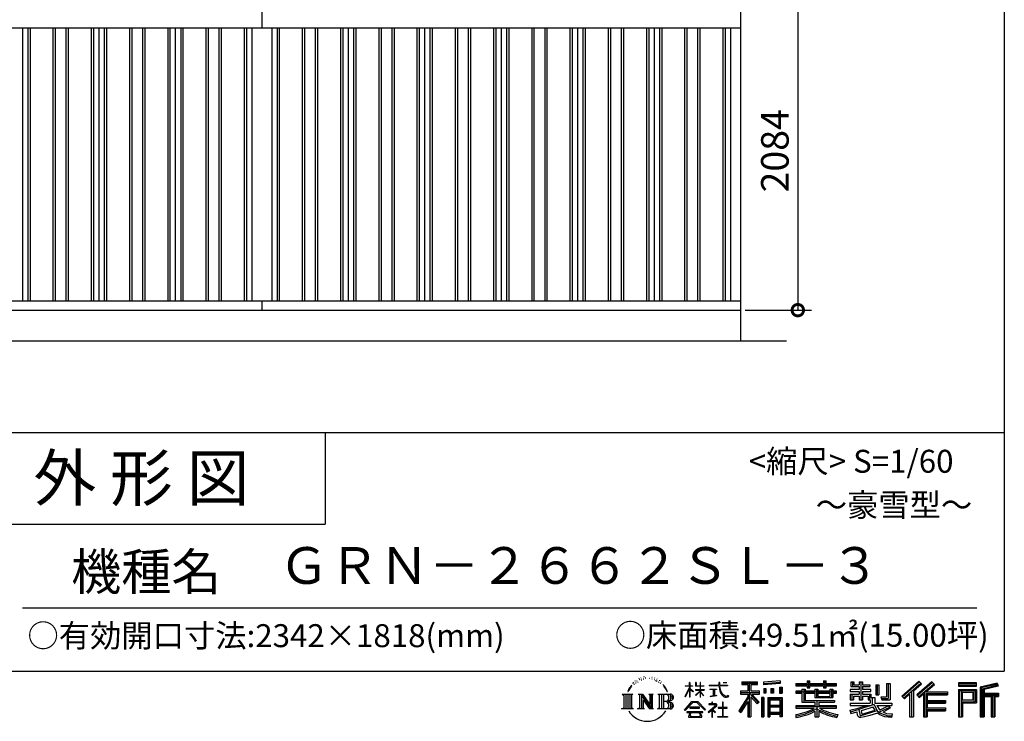
# Model space of a CAD drawing. Extents: x -35008 to -10877, y -2824 to 14162.
# Drawn here: x -17314 to -10877, y -2824 to 1763 of the extents above; entities that cross this region are included whole.
import ezdxf
from ezdxf.enums import TextEntityAlignment as Align

# ---------------------------------------------------------------- set-up
doc = ezdxf.new("R2010")
doc.units = 0
doc.header["$LTSCALE"] = 20
doc.header["$PDMODE"] = 3
doc.header["$PDSIZE"] = 2
doc.layers.get('0').update_dxf_attribs({"linetype": 'CONTINUOUS'})
doc.layers.get('DEFPOINTS').update_dxf_attribs({"linetype": 'CONTINUOUS'})
for name, color, linetype in [('仕様書枠', 230, 'CONTINUOUS'), ('寸法', 4, 'CONTINUOUS'), ('文字', 7, 'CONTINUOUS'), ('細線', 5, 'CONTINUOUS'), ('部品1', 7, 'CONTINUOUS'), ('部品１', 7, 'CONTINUOUS'), ('Ｇ．Ｌ', 30, 'CONTINUOUS')]:
    doc.layers.add(name, color=color, linetype=linetype)
doc.styles.add('STYLE1', font='isocp.shx', dxfattribs={"bigfont": 'bigfont.shx'})
doc.styles.add('STYLE2', font='txt')
doc.dimstyles.new('INABA_S60G', dxfattribs={"dimscale": 60, "dimtxt": 3, "dimasz": 2.5, "dimexe": 1.5, "dimexo": 0.5, "dimgap": 1, "dimtad": 3, "dimdec": 1, "dimdsep": 46, "dimtxsty": 'STYLE1', "dimblk1": 'DOTSMALL', "dimblk2": 'DOTSMALL', "dimsah": 1, "dimcen": 0, "dimclrt": 7, "dimadec": 0, "dimazin": 0, "dimtfac": 1, "dimtdec": 4, "dimtix": 1, "dimtmove": 0, "dimatfit": 3, "dimldrblk": 'DOTSMALL', "dimfxl": 1, "dimtolj": 1, "dimtzin": 0, "dimarcsym": 0})

# ---------------------------------------------------------------- blocks, each defined once
blk = doc.blocks.new('_DOTSMALL')
at = {"color": 0, "linetype": 'ByBlock', "ltscale": 50, "const_width": 0.5}
blk.add_lwpolyline([(-0.0625, 0, 1), (0.0625, 0, 1)], format="xyb", close=True, dxfattribs=at)
blk = doc.blocks.new('*D48')
at = {"layer": 'DEFPOINTS', "color": 0, "ltscale": 50}
for p in [(-12461.8, 1947.6), (-12601.8, -136.4), (-12226.9, -136.4)]:
    blk.add_point(p, dxfattribs=at)
at = {"layer": '寸法', "color": 0, "lineweight": -2, "ltscale": 50}
for p, q in [((-12431.8, 1947.6), (-12136.9, 1947.6)), ((-12226.9, 1947.6), (-12226.9, -136.4)), ((-12571.8, -136.4), (-12136.9, -136.4))]:
    blk.add_line(p, q, dxfattribs=at)
at = {"layer": '寸法', "color": 0, "lineweight": -2, "ltscale": 50, "xscale": 150, "yscale": 150, "zscale": 150}
for p, rotation in [((-12226.9, 1947.6), 90), ((-12226.9, -136.4), 270)]:
    blk.add_blockref('_DOTSMALL', p, dxfattribs=dict(at, rotation=rotation))
at = {"layer": '寸法', "color": 7, "ltscale": 50, "insert": (-12376.9, 905.6), "char_height": 180, "attachment_point": 5, "rotation": 90, "style": 'STYLE1'}
blk.add_mtext('\\A1;2084', dxfattribs=at)

msp = doc.modelspace()

# ---------------------------------------------------------------- linework, layer by layer
at = {"layer": '仕様書枠', "ltscale": 50}
for p, q in [((-10876.82, 14162), (-10876.82, -2496.4)), ((-17536.82, -936.4), (-10876.82, -936.4)), ((-17536.82, -1536.4), (-15316.82, -1536.4)), ((-35007.62, -2496.4), (-10876.82, -2496.4))]:
    msp.add_line(p, q, dxfattribs=at)
at = {"layer": '仕様書枠', "linetype": 'Continuous', "ltscale": 50}
msp.add_line((-15316.82, -936.4), (-15316.82, -1536.4), dxfattribs=at)
at = {"layer": '文字', "color": 7, "ltscale": 50}
msp.add_line((-17296.82, -2082.33), (-11056.82, -2082.33), dxfattribs=at)
at = {"layer": '文字', "ltscale": 0.5}
for p, q in [((-13303.68, -2568.27), (-13305.82, -2576.22)), ((-13291.34, -2560.81), (-13292.9, -2563.92)), ((-13279.44, -2560.1), (-13281.28, -2563.36)), ((-13271.65, -2570.57), (-13273.63, -2570.43)), ((-13266.41, -2544.67), (-13267.4, -2546.8)), ((-13259.75, -2551.61), (-13264.42, -2552.74)), ((-13250.68, -2540), (-13252.66, -2542.55)), ((-13247.42, -2556.28), (-13250.68, -2556.28)), ((-13233.68, -2549.77), (-13237.08, -2549.63)), ((-13232.41, -2534.06), (-13235.52, -2535.9)), ((-13220.22, -2542.27), (-13224.05, -2542.41)), ((-13197.77, -2541.79), (-13195.72, -2541.89)), ((-13178.54, -2547.83), (-13182.32, -2549.23)), ((-13182.11, -2535.31), (-13178.43, -2536.5)), ((-13163.59, -2553.23), (-13165.64, -2553.55)), ((-13162.83, -2539.3), (-13160.99, -2542)), ((-13157.21, -2558.63), (-13155.7, -2558.63)), ((-13153.22, -2550.21), (-13152.03, -2551.39)), ((-13147.06, -2561.33), (-13152.57, -2562.3)), ((-13148.03, -2546.54), (-13146.19, -2549.02)), ((-13134.96, -2569.42), (-13138.95, -2569.64)), ((-13132.25, -2555.82), (-13130.96, -2558.95)), ((-13120.01, -2565.58), (-13118.72, -2568.06)), ((-12935.36, -2591.58), (-12935.36, -2570.75)), ((-12932.66, -2570.75), (-12935.36, -2570.75)), ((-12932.66, -2570.75), (-12932.66, -2591.58)), ((-12895.71, -2570.75), (-12895.71, -2594.78)), ((-12890.49, -2570.75), (-12895.71, -2570.75)), ((-12890.49, -2570.75), (-12890.49, -2591.58)), ((-12866.2, -2570.75), (-12866.2, -2591.58)), ((-12863.5, -2570.75), (-12866.2, -2570.75)), ((-12863.5, -2591.58), (-12863.5, -2570.75)), ((-12743.55, -2570.75), (-12743.55, -2589.2)), ((-12735.81, -2570.75), (-12743.55, -2570.75)), ((-12735.81, -2589.2), (-12735.81, -2570.75)), ((-12714.1, -2570.75), (-12690.93, -2570.75)), ((-12714.1, -2570.75), (-12714.1, -2570.86)), ((-12714.1, -2570.86), (-12690.93, -2570.86)), ((-12690.93, -2570.86), (-12690.93, -2570.75)), ((-12592.2, -2566.18), (-12592.2, -2584.53)), ((-12592.2, -2566.18), (-12490.33, -2566.18)), ((-12592.2, -2574.72), (-12490.33, -2574.72)), ((-12544.49, -2572.71), (-12544.49, -2794.21)), ((-12490.33, -2584.53), (-12490.33, -2566.18)), ((-12342.17, -2559.66), (-12451.04, -2568.42)), ((-12451.04, -2568.42), (-12451.04, -2586.7)), ((-12342.17, -2571.39), (-12451.04, -2580.15)), ((-12342.17, -2559.66), (-12342.17, -2577.95)), ((-12164.97, -2559.11), (-12164.97, -2576.81)), ((-12164.97, -2559.11), (-12148, -2559.11)), ((-12156.43, -2559.11), (-12156.43, -2606.47)), ((-12148, -2576.81), (-12148, -2559.11)), ((-12057.95, -2559.11), (-12057.95, -2576.81)), ((-12057.95, -2559.11), (-12040.97, -2559.11)), ((-12049.41, -2559.11), (-12049.41, -2606.47)), ((-12040.97, -2576.81), (-12040.97, -2559.11)), ((-11879.42, -2567.01), (-11879.42, -2596.78)), ((-11879.42, -2567.01), (-11860.71, -2567.01)), ((-11869.87, -2567.01), (-11869.87, -2596.78)), ((-11860.71, -2567.01), (-11860.71, -2586.6)), ((-11825.21, -2567.01), (-11825.21, -2586.6)), ((-11825.21, -2567.01), (-11803.7, -2567.01)), ((-11815.67, -2567.01), (-11815.67, -2683.88)), ((-11803.7, -2567.01), (-11803.7, -2586.6)), ((-11435.38, -2561.47), (-11547.68, -2660.8)), ((-11430.84, -2566.17), (-11543.01, -2665.38)), ((-11534.96, -2673.29), (-11422.35, -2574.94)), ((-11350.69, -2566.27), (-11449.26, -2650.34)), ((-11346.01, -2570.86), (-11444.93, -2655.22)), ((-11417.8, -2579.64), (-11435.38, -2561.47)), ((-11333.33, -2583.32), (-11350.69, -2566.27)), ((-11059.6, -2573.69), (-11175.64, -2573.69)), ((-11175.64, -2573.69), (-11175.64, -2595.23)), ((-11059.6, -2595.23), (-11059.6, -2573.69)), ((-10923.31, -2574.48), (-11035.01, -2601.13)), ((-10923.31, -2574.48), (-10917.77, -2595.15)), ((-13328.57, -2607.46), (-13337.91, -2630.33)), ((-13337.91, -2630.33), (-13335.81, -2630.33)), ((-13331.24, -2619.78), (-13335.81, -2630.33)), ((-13320.69, -2603.3), (-13331.24, -2619.78)), ((-13328.57, -2607.46), (-13312.86, -2587.29)), ((-13314.17, -2595.52), (-13320.69, -2603.3)), ((-13295.16, -2584.16), (-13298.56, -2584.16)), ((-13284.82, -2575.81), (-13288.65, -2575.81)), ((-13124.98, -2575.29), (-13128.22, -2576.27)), ((-13098.86, -2594.96), (-13108.76, -2582.7)), ((-13104.1, -2594.52), (-13090.42, -2615.02)), ((-13084.9, -2616.75), (-13098.86, -2594.96)), ((-13090.42, -2615.02), (-13082.93, -2628.11)), ((-13079.7, -2630.33), (-13085.48, -2615.62)), ((-13082.93, -2628.11), (-13082.3, -2630.33)), ((-13082.3, -2630.33), (-13079.7, -2630.33)), ((-12962.98, -2663.17), (-12935.36, -2602.79)), ((-12962.82, -2591.58), (-12962.82, -2594.78)), ((-12962.82, -2591.58), (-12935.36, -2591.58)), ((-12935.36, -2594.78), (-12962.82, -2594.78)), ((-12961.81, -2663.85), (-12935.36, -2612.97)), ((-12935.36, -2594.78), (-12935.36, -2602.79)), ((-12935.36, -2612.97), (-12935.36, -2667.43)), ((-12932.66, -2591.58), (-12914.78, -2591.58)), ((-12932.66, -2594.78), (-12932.66, -2608.47)), ((-12914.78, -2594.78), (-12932.66, -2594.78)), ((-12909.69, -2628.5), (-12932.66, -2608.47)), ((-12911.54, -2631.51), (-12932.66, -2617.61)), ((-12932.66, -2617.61), (-12932.66, -2667.43)), ((-12914.78, -2591.58), (-12914.78, -2594.78)), ((-12911.54, -2631.51), (-12909.69, -2628.5)), ((-12896.46, -2652.92), (-12866.2, -2625.47)), ((-12866.2, -2594.78), (-12895.71, -2594.78)), ((-12895.71, -2616.79), (-12895.71, -2620.17)), ((-12895.71, -2616.79), (-12866.2, -2616.79)), ((-12895.71, -2620.17), (-12866.2, -2620.17)), ((-12894.41, -2655.06), (-12866.2, -2628)), ((-12890.49, -2591.58), (-12866.2, -2591.58)), ((-12866.2, -2594.78), (-12866.2, -2616.79)), ((-12866.2, -2620.17), (-12866.2, -2625.65)), ((-12866.2, -2627.89), (-12866.2, -2667.43)), ((-12863.5, -2591.58), (-12840.62, -2591.58)), ((-12863.5, -2616.79), (-12863.5, -2594.78)), ((-12840.62, -2594.78), (-12863.5, -2594.78)), ((-12863.5, -2616.79), (-12839.6, -2616.79)), ((-12863.5, -2628.95), (-12863.5, -2620.17)), ((-12863.5, -2620.17), (-12839.6, -2620.17)), ((-12840.67, -2656.87), (-12863.5, -2628.95)), ((-12863.5, -2667.43), (-12863.5, -2631.28)), ((-12842.08, -2658.21), (-12863.5, -2631.28)), ((-12840.62, -2591.58), (-12840.62, -2594.78)), ((-12839.6, -2616.79), (-12839.6, -2620.17)), ((-12806.7, -2589.2), (-12806.7, -2593.38)), ((-12806.7, -2589.2), (-12743.55, -2589.2)), ((-12742.95, -2593.38), (-12806.7, -2593.38)), ((-12801.52, -2614.38), (-12801.52, -2617.4)), ((-12801.52, -2614.38), (-12759.37, -2614.38)), ((-12780.24, -2617.4), (-12801.52, -2617.4)), ((-12780.24, -2617.4), (-12780.24, -2656.68)), ((-12759.37, -2617.4), (-12772.6, -2617.4)), ((-12772.6, -2617.4), (-12772.6, -2655.23)), ((-12759.37, -2614.38), (-12759.37, -2617.4)), ((-12742.95, -2593.38), (-12742, -2601.01)), ((-12742, -2601.01), (-12736.7, -2625.87)), ((-12736.7, -2625.87), (-12731.67, -2637.93)), ((-12686.33, -2593.38), (-12735.82, -2593.38)), ((-12734.08, -2609.47), (-12735.82, -2593.38)), ((-12735.81, -2589.2), (-12686.33, -2589.2)), ((-12730.54, -2625.11), (-12734.08, -2609.47)), ((-12731.67, -2637.93), (-12723.12, -2651.5)), ((-12723.78, -2638.63), (-12730.54, -2625.11)), ((-12717.25, -2649.49), (-12723.78, -2638.63)), ((-12686.33, -2589.2), (-12686.33, -2593.38)), ((-12602.53, -2625.87), (-12554.54, -2625.87)), ((-12602.53, -2625.87), (-12602.53, -2647.36)), ((-12602.53, -2636.31), (-12477.77, -2636.31)), ((-12592.2, -2584.53), (-12554.54, -2584.53)), ((-12554.54, -2584.53), (-12554.54, -2625.87)), ((-12485.46, -2704.33), (-12544.49, -2637.51)), ((-12533.38, -2584.53), (-12533.38, -2625.87)), ((-12533.38, -2584.53), (-12490.33, -2584.53)), ((-12533.38, -2625.87), (-12477.77, -2625.87)), ((-12477.77, -2647.36), (-12477.77, -2625.87)), ((-12342.17, -2577.95), (-12451.04, -2586.7)), ((-12449.66, -2609.9), (-12436.27, -2609.9)), ((-12449.66, -2609.9), (-12449.66, -2640.29)), ((-12442.81, -2609.9), (-12442.81, -2640.29)), ((-12436.27, -2609.9), (-12436.27, -2640.29)), ((-12402.25, -2609.9), (-12385.48, -2609.9)), ((-12402.25, -2609.9), (-12402.25, -2640.29)), ((-12393.71, -2609.9), (-12393.71, -2640.29)), ((-12385.48, -2609.9), (-12385.48, -2640.29)), ((-12345.58, -2601.52), (-12329.2, -2601.52)), ((-12345.58, -2601.52), (-12345.58, -2640.29)), ((-12337.04, -2601.52), (-12337.04, -2640.29)), ((-12329.2, -2601.52), (-12329.2, -2640.29)), ((-12240.26, -2576.81), (-12240.26, -2593.13)), ((-12240.26, -2576.81), (-12164.97, -2576.81)), ((-12240.26, -2583.34), (-11973.08, -2583.34)), ((-12240.26, -2593.13), (-12164.97, -2593.13)), ((-12240.26, -2627.96), (-12240.26, -2640.07)), ((-12200.73, -2627.96), (-12240.26, -2627.96)), ((-11973.08, -2634.49), (-12240.26, -2634.49)), ((-12200.73, -2613.65), (-12200.73, -2627.96)), ((-12200.73, -2613.65), (-12178.04, -2613.65)), ((-12187.58, -2613.65), (-12187.58, -2699.15)), ((-12178.04, -2613.65), (-12178.04, -2627.96)), ((-12114.86, -2627.96), (-12178.04, -2627.96)), ((-12164.97, -2593.13), (-12164.97, -2606.47)), ((-12164.97, -2606.47), (-12148, -2606.47)), ((-12148, -2576.81), (-12057.95, -2576.81)), ((-12148, -2593.13), (-12057.95, -2593.13)), ((-12148, -2606.47), (-12148, -2593.13)), ((-12114.86, -2613.65), (-12114.86, -2627.96)), ((-12114.86, -2613.65), (-12095.21, -2613.65)), ((-12104.76, -2613.65), (-12104.76, -2667.69)), ((-12095.21, -2613.65), (-12095.21, -2627.96)), ((-12016.72, -2627.96), (-12095.21, -2627.96)), ((-12057.95, -2593.13), (-12057.95, -2606.47)), ((-12057.95, -2606.47), (-12040.97, -2606.47)), ((-12040.97, -2576.81), (-11973.08, -2576.81)), ((-12040.97, -2606.47), (-12040.97, -2593.13)), ((-12040.97, -2593.13), (-11973.08, -2593.13)), ((-12016.72, -2613.65), (-11998.1, -2613.65)), ((-12016.72, -2613.65), (-12016.72, -2627.96)), ((-12007.64, -2613.65), (-12007.64, -2667.69)), ((-11998.1, -2613.65), (-11998.1, -2627.96)), ((-11973.08, -2627.96), (-11998.1, -2627.96)), ((-11973.08, -2593.13), (-11973.08, -2576.81)), ((-11973.08, -2640.07), (-11973.08, -2627.96)), ((-11883.77, -2615.97), (-11883.77, -2628.6)), ((-11825.21, -2615.97), (-11883.77, -2615.97)), ((-11883.77, -2628.6), (-11825.21, -2628.6)), ((-11879.42, -2596.78), (-11825.21, -2596.78)), ((-11860.71, -2586.6), (-11825.21, -2586.6)), ((-11825.21, -2596.78), (-11825.21, -2615.97)), ((-11825.21, -2628.6), (-11825.21, -2647.18)), ((-11803.7, -2586.6), (-11756.04, -2586.6)), ((-11803.7, -2596.78), (-11803.7, -2615.97)), ((-11803.7, -2596.78), (-11756.04, -2596.78)), ((-11748.42, -2615.97), (-11803.7, -2615.97)), ((-11803.7, -2628.6), (-11748.42, -2628.6)), ((-11803.7, -2628.6), (-11803.7, -2647.18)), ((-11756.04, -2586.6), (-11756.04, -2596.78)), ((-11748.42, -2628.6), (-11748.42, -2615.97)), ((-11717.75, -2586.6), (-11717.75, -2651.83)), ((-11717.75, -2586.6), (-11696.23, -2586.6)), ((-11708.2, -2586.6), (-11708.2, -2651.83)), ((-11696.23, -2586.6), (-11696.23, -2651.83)), ((-11647.66, -2578.03), (-11623.34, -2578.03)), ((-11647.66, -2578.03), (-11647.66, -2664.89)), ((-11636.41, -2578.03), (-11636.41, -2674.84)), ((-11623.34, -2578.03), (-11623.34, -2683.88)), ((-11483.83, -2628.63), (-11483.83, -2794.21)), ((-11470.76, -2625.89), (-11417.8, -2579.64)), ((-11470.76, -2625.89), (-11470.76, -2794.21)), ((-11437.39, -2663.72), (-11338.01, -2578.73)), ((-11399.22, -2631.08), (-11399.22, -2794.21)), ((-11390.43, -2632.15), (-11333.33, -2583.32)), ((-11390.43, -2632.15), (-11249.23, -2632.15)), ((-11249.23, -2632.15), (-11249.23, -2650.79)), ((-11059.6, -2580.22), (-11175.64, -2580.22)), ((-11175.64, -2588.7), (-11059.6, -2588.7)), ((-11175.64, -2595.23), (-11059.6, -2595.23)), ((-11175.64, -2615.58), (-11059.6, -2615.58)), ((-11175.64, -2615.58), (-11175.64, -2794.21)), ((-11169.11, -2622.11), (-11066.13, -2622.11)), ((-11169.11, -2622.11), (-11169.11, -2794.21)), ((-11157.45, -2622.11), (-11157.45, -2794.21)), ((-11150.92, -2632.95), (-11082.02, -2632.95)), ((-11150.92, -2684.57), (-11150.92, -2632.95)), ((-11082.02, -2632.95), (-11082.02, -2684.57)), ((-11075.49, -2622.11), (-11075.49, -2697.43)), ((-11066.13, -2622.11), (-11066.13, -2697.43)), ((-11059.6, -2615.58), (-11059.6, -2703.97)), ((-11035.01, -2601.13), (-11035.01, -2794.21)), ((-10921.62, -2580.79), (-11028.48, -2606.29)), ((-11028.48, -2606.29), (-11028.48, -2794.21)), ((-10919.28, -2588.8), (-11021.95, -2613.29)), ((-11021.95, -2613.29), (-11021.95, -2794.21)), ((-11015.17, -2611.67), (-11015.17, -2794.21)), ((-10917.77, -2595.15), (-11008.64, -2616.83)), ((-11008.64, -2616.83), (-11008.64, -2639.67)), ((-13375.38, -2647.1), (-13304.9, -2647.1)), ((-13375.38, -2647.1), (-13365.27, -2655.15)), ((-13365.27, -2655.15), (-13365.27, -2735.78)), ((-13352.21, -2647.1), (-13352.21, -2743.55)), ((-13339.14, -2647.1), (-13339.14, -2743.55)), ((-13326.08, -2647.1), (-13326.08, -2743.55)), ((-13304.9, -2647.1), (-13313.79, -2654.18)), ((-13313.79, -2654.18), (-13313.79, -2736.48)), ((-13271.45, -2647.1), (-13262.97, -2651.99)), ((-13271.45, -2647.1), (-13241.59, -2647.1)), ((-13262.97, -2651.99), (-13262.97, -2736.83)), ((-13249.91, -2647.1), (-13249.91, -2743.55)), ((-13249.62, -2647.1), (-13186.35, -2735.6)), ((-13243.37, -2665.32), (-13188.66, -2743.55)), ((-13241.59, -2647.1), (-13194.16, -2713.45)), ((-13237.67, -2684.87), (-13196.63, -2743.55)), ((-13237.67, -2684.87), (-13237.67, -2738.94)), ((-13202.03, -2647.1), (-13194.16, -2651.64)), ((-13202.03, -2647.1), (-13173.17, -2647.1)), ((-13194.16, -2651.64), (-13194.16, -2713.45)), ((-13186.35, -2647.1), (-13186.35, -2743.55)), ((-13173.17, -2647.1), (-13179.82, -2650.94)), ((-13179.82, -2650.94), (-13179.82, -2737.89)), ((-13141.14, -2647.1), (-13060.28, -2647.1)), ((-13141.14, -2647.1), (-13133.27, -2651.64)), ((-13133.27, -2651.64), (-13133.27, -2737.18)), ((-13119.21, -2647.1), (-13119.21, -2743.55)), ((-13106.14, -2647.1), (-13106.14, -2743.55)), ((-13066.81, -2694.66), (-13106.14, -2694.66)), ((-12967.59, -2751.02), (-12919.27, -2694.77)), ((-12913.17, -2700.56), (-12963.11, -2754.53)), ((-12962.98, -2663.17), (-12961.81, -2663.85)), ((-12932.66, -2667.43), (-12935.36, -2667.43)), ((-12919.27, -2694.77), (-12880.45, -2694.77)), ((-12886.37, -2700.56), (-12913.17, -2700.56)), ((-12896.46, -2652.92), (-12894.41, -2655.06)), ((-12834.42, -2751.96), (-12886.37, -2700.56)), ((-12880.45, -2694.77), (-12830.3, -2748.17)), ((-12863.5, -2667.43), (-12866.2, -2667.43)), ((-12840.67, -2656.87), (-12842.08, -2658.21)), ((-12799.8, -2662.34), (-12758.22, -2656.22)), ((-12799.8, -2660.38), (-12780.24, -2656.68)), ((-12799.8, -2660.38), (-12799.8, -2662.34)), ((-12784.72, -2698.75), (-12789.2, -2698.75)), ((-12789.2, -2698.75), (-12789.2, -2709.64)), ((-12784.72, -2709.64), (-12784.72, -2698.75)), ((-12772.6, -2655.23), (-12758.22, -2652.51)), ((-12758.22, -2652.51), (-12758.22, -2656.22)), ((-12723.12, -2651.5), (-12711.79, -2661.83)), ((-12715.9, -2700.34), (-12719.84, -2700.34)), ((-12719.84, -2700.34), (-12719.84, -2733.53)), ((-12705.06, -2658.79), (-12717.25, -2649.49)), ((-12715.9, -2733.53), (-12715.9, -2700.34)), ((-12711.79, -2661.83), (-12703.84, -2666.04)), ((-12700.44, -2660.47), (-12705.06, -2658.79)), ((-12703.84, -2666.04), (-12698.53, -2667.53)), ((-12694.66, -2661.24), (-12700.44, -2660.47)), ((-12698.53, -2667.53), (-12693.34, -2667.53)), ((-12689.03, -2660.3), (-12694.66, -2661.24)), ((-12693.34, -2667.53), (-12683.29, -2663.32)), ((-12681.67, -2655.39), (-12689.03, -2660.3)), ((-12683.29, -2663.32), (-12678.31, -2660.17)), ((-12678.31, -2660.17), (-12681.67, -2655.39)), ((-12554.54, -2664.55), (-12612.02, -2756.73)), ((-12544.49, -2660.78), (-12606.48, -2760.18)), ((-12602.53, -2647.36), (-12554.54, -2647.36)), ((-12554.54, -2695.2), (-12599.15, -2766.73)), ((-12554.54, -2647.36), (-12554.54, -2664.55)), ((-12554.54, -2695.2), (-12554.54, -2794.21)), ((-12533.38, -2664.51), (-12533.38, -2794.21)), ((-12492.9, -2710.34), (-12533.38, -2664.51)), ((-12480.57, -2700), (-12527.07, -2647.36)), ((-12527.07, -2647.36), (-12477.77, -2647.36)), ((-12480.57, -2700), (-12492.9, -2710.34)), ((-12450.01, -2668.8), (-12464.7, -2668.8)), ((-12464.7, -2668.8), (-12464.7, -2794.21)), ((-12456.55, -2668.8), (-12456.55, -2794.21)), ((-12450.01, -2668.8), (-12450.01, -2794.21)), ((-12436.27, -2640.29), (-12449.66, -2640.29)), ((-12421.93, -2668.8), (-12328.93, -2668.8)), ((-12421.93, -2668.8), (-12421.93, -2794.21)), ((-12415.39, -2677.34), (-12335.46, -2677.34)), ((-12415.39, -2677.34), (-12415.39, -2794.21)), ((-12344.27, -2687.07), (-12408.99, -2687.07)), ((-12408.99, -2687.07), (-12408.99, -2720.66)), ((-12385.48, -2640.29), (-12402.25, -2640.29)), ((-12345.58, -2640.29), (-12329.2, -2640.29)), ((-12344.27, -2687.07), (-12344.27, -2720.66)), ((-12335.46, -2677.34), (-12335.46, -2794.21)), ((-12328.93, -2668.8), (-12328.93, -2794.21)), ((-12240.26, -2640.07), (-12200.73, -2640.07)), ((-12200.73, -2640.07), (-12200.73, -2699.15)), ((-12200.73, -2699.15), (-12114.96, -2699.15)), ((-12178.04, -2640.07), (-12178.04, -2687.74)), ((-12178.04, -2640.07), (-12114.86, -2640.07)), ((-12178.04, -2687.74), (-11986.04, -2687.74)), ((-12114.96, -2699.15), (-12114.96, -2722.35)), ((-12114.86, -2640.07), (-12114.86, -2667.69)), ((-12114.86, -2667.69), (-11998.1, -2667.69)), ((-12102.25, -2687.74), (-12102.25, -2794.21)), ((-12095.21, -2640.07), (-12095.21, -2663.19)), ((-12095.21, -2640.07), (-12016.72, -2640.07)), ((-12095.21, -2663.19), (-12016.72, -2663.19)), ((-12089.18, -2699.15), (-11986.04, -2699.15)), ((-12089.18, -2699.15), (-12089.18, -2722.35)), ((-12016.72, -2640.07), (-12016.72, -2663.19)), ((-11998.1, -2640.07), (-11998.1, -2667.69)), ((-11998.1, -2640.07), (-11973.08, -2640.07)), ((-11986.04, -2687.74), (-11986.04, -2699.15)), ((-11883.77, -2647.18), (-11883.77, -2683.88)), ((-11883.77, -2647.18), (-11825.21, -2647.18)), ((-11883.77, -2683.88), (-11863.85, -2683.88)), ((-11874.23, -2647.18), (-11874.23, -2683.88)), ((-11863.85, -2659.08), (-11863.85, -2683.88)), ((-11863.85, -2659.08), (-11825.21, -2659.08)), ((-11825.21, -2659.08), (-11825.21, -2683.88)), ((-11825.21, -2683.88), (-11803.7, -2683.88)), ((-11803.7, -2647.18), (-11748.42, -2647.18)), ((-11803.7, -2659.08), (-11803.7, -2683.88)), ((-11803.7, -2659.08), (-11766.97, -2659.08)), ((-11766.97, -2659.08), (-11766.97, -2683.88)), ((-11766.97, -2683.88), (-11753.27, -2683.88)), ((-11757.42, -2647.18), (-11757.42, -2683.88)), ((-11753.27, -2683.88), (-11753.27, -2705.32)), ((-11748.42, -2647.18), (-11748.42, -2669.09)), ((-11748.42, -2669.09), (-11722.81, -2669.09)), ((-11740.2, -2669.09), (-11740.2, -2718.64)), ((-11722.81, -2669.09), (-11722.81, -2705.32)), ((-11717.75, -2651.83), (-11696.23, -2651.83)), ((-11684.85, -2664.89), (-11677.21, -2683.88)), ((-11684.85, -2664.89), (-11647.66, -2664.89)), ((-11679.84, -2674.84), (-11636.41, -2674.84)), ((-11677.21, -2683.88), (-11623.34, -2683.88)), ((-11547.68, -2660.8), (-11530.29, -2677.88)), ((-11530.29, -2677.88), (-11495.9, -2647.84)), ((-11495.9, -2647.84), (-11495.9, -2794.21)), ((-11449.26, -2650.34), (-11433.05, -2668.6)), ((-11433.05, -2668.6), (-11405.75, -2645.26)), ((-11405.75, -2645.26), (-11405.75, -2794.21)), ((-11388.68, -2641.75), (-11249.23, -2641.75)), ((-11388.68, -2642.04), (-11388.68, -2794.21)), ((-11388.68, -2696.44), (-11261.45, -2696.44)), ((-11382.15, -2650.79), (-11382.15, -2687.63)), ((-11382.15, -2650.79), (-11249.23, -2650.79)), ((-11382.15, -2687.63), (-11261.45, -2687.63)), ((-11261.45, -2687.63), (-11261.45, -2705.48)), ((-11157.45, -2697.43), (-11066.13, -2697.43)), ((-11150.92, -2684.57), (-11082.02, -2684.57)), ((-11015.17, -2646.2), (-10914.76, -2646.2)), ((-11015.17, -2656.71), (-10914.76, -2656.71)), ((-11008.64, -2639.67), (-10914.76, -2639.67)), ((-11008.64, -2663.24), (-11008.64, -2794.21)), ((-11008.64, -2663.24), (-10962.06, -2663.24)), ((-10962.06, -2663.24), (-10962.06, -2794.21)), ((-10955.53, -2656.71), (-10955.53, -2794.21)), ((-10944.51, -2656.71), (-10944.51, -2794.21)), ((-10937.98, -2663.24), (-10937.98, -2794.21)), ((-10937.98, -2663.24), (-10914.76, -2663.24)), ((-10914.76, -2639.67), (-10914.76, -2663.24)), ((-13378.74, -2743.55), (-13365.27, -2735.78)), ((-13301.54, -2743.55), (-13378.74, -2743.55)), ((-13301.54, -2743.55), (-13313.79, -2736.48)), ((-13274.61, -2743.55), (-13262.97, -2736.83)), ((-13229.69, -2743.55), (-13274.61, -2743.55)), ((-13229.69, -2743.55), (-13237.67, -2738.94)), ((-13170.01, -2743.55), (-13196.63, -2743.55)), ((-13170.01, -2743.55), (-13179.82, -2737.89)), ((-13144.3, -2743.55), (-13133.27, -2737.18)), ((-13060.95, -2743.55), (-13144.3, -2743.55)), ((-12963.11, -2754.53), (-12967.59, -2751.02)), ((-12952.67, -2761.41), (-12952.67, -2766.4)), ((-12847.75, -2761.41), (-12952.67, -2761.41)), ((-12952.67, -2766.4), (-12932.16, -2766.4)), ((-12932.16, -2766.4), (-12941.78, -2795.23)), ((-12932.48, -2733), (-12932.48, -2738.26)), ((-12869.01, -2733), (-12932.48, -2733)), ((-12932.48, -2738.26), (-12869.01, -2738.26)), ((-12923.33, -2766.4), (-12930.25, -2779.54)), ((-12923.33, -2766.4), (-12871.68, -2766.4)), ((-12864.06, -2780.23), (-12871.68, -2766.4)), ((-12869.01, -2738.26), (-12869.01, -2733)), ((-12854.31, -2788.41), (-12867.7, -2766.4)), ((-12867.7, -2766.4), (-12847.75, -2766.4)), ((-12847.75, -2766.4), (-12847.75, -2761.41)), ((-12830.3, -2748.17), (-12834.42, -2751.96)), ((-12770.11, -2728.14), (-12812.78, -2763.87)), ((-12812.78, -2763.87), (-12810, -2767.11)), ((-12810, -2767.11), (-12789.2, -2750.7)), ((-12809.13, -2709.64), (-12809.13, -2713.83)), ((-12789.2, -2709.64), (-12809.13, -2709.64)), ((-12809.13, -2713.83), (-12780, -2713.83)), ((-12789.2, -2750.7), (-12789.2, -2796.67)), ((-12786.23, -2746.54), (-12757.35, -2722.85)), ((-12765.1, -2764.64), (-12786.23, -2746.54)), ((-12762.76, -2709.64), (-12784.72, -2709.64)), ((-12784.46, -2752.17), (-12767.64, -2767.29)), ((-12784.46, -2796.67), (-12784.46, -2752.17)), ((-12780, -2713.83), (-12774.04, -2714.91)), ((-12774.04, -2714.91), (-12768.81, -2721.63)), ((-12768.81, -2721.63), (-12770.11, -2728.14)), ((-12767.64, -2767.29), (-12765.1, -2764.64)), ((-12764.78, -2716.17), (-12763.89, -2717.32)), ((-12763.89, -2716.17), (-12764.78, -2716.17)), ((-12763.89, -2717.32), (-12763.89, -2716.17)), ((-12761.5, -2709.73), (-12762.76, -2709.64)), ((-12759.92, -2710.95), (-12761.5, -2709.73)), ((-12758.03, -2712.83), (-12759.92, -2710.95)), ((-12757.35, -2714.64), (-12758.03, -2712.83)), ((-12757.35, -2722.85), (-12757.35, -2714.64)), ((-12746.68, -2733.53), (-12746.68, -2737.99)), ((-12719.84, -2733.53), (-12746.68, -2733.53)), ((-12746.68, -2737.99), (-12719.84, -2737.99)), ((-12719.84, -2737.99), (-12719.84, -2792.21)), ((-12688.8, -2733.53), (-12715.9, -2733.53)), ((-12715.9, -2737.99), (-12688.8, -2737.99)), ((-12715.9, -2792.21), (-12715.9, -2737.99)), ((-12688.8, -2737.99), (-12688.8, -2733.53)), ((-12612.02, -2756.73), (-12599.15, -2766.73)), ((-12335.46, -2727.2), (-12415.39, -2727.2)), ((-12344.27, -2720.66), (-12408.99, -2720.66)), ((-12408.99, -2732.44), (-12408.99, -2767.19)), ((-12344.27, -2732.44), (-12408.99, -2732.44)), ((-12344.27, -2767.19), (-12408.99, -2767.19)), ((-12344.27, -2732.44), (-12344.27, -2767.19)), ((-12240.26, -2722.35), (-12240.26, -2739.17)), ((-12114.96, -2722.35), (-12240.26, -2722.35)), ((-11973.08, -2728.88), (-12240.26, -2728.88)), ((-12240.26, -2739.17), (-12119.79, -2739.17)), ((-12114.96, -2759.14), (-12114.96, -2794.21)), ((-11973.08, -2722.35), (-12089.18, -2722.35)), ((-12089.18, -2759.14), (-12089.18, -2794.21)), ((-12084.36, -2739.17), (-11973.08, -2739.17)), ((-11973.08, -2739.17), (-11973.08, -2722.35)), ((-11887.78, -2751.28), (-11831.59, -2738.02)), ((-11887.78, -2751.28), (-11881.11, -2772.31)), ((-11883.77, -2705.32), (-11883.77, -2720.45)), ((-11883.77, -2705.32), (-11753.27, -2705.32)), ((-11883.77, -2720.45), (-11745.73, -2720.45)), ((-11727.17, -2714.36), (-11883.26, -2765.54)), ((-11881.11, -2772.31), (-11838.22, -2762.83)), ((-11835.99, -2783.65), (-11838.22, -2762.83)), ((-11831.59, -2738.02), (-11776.94, -2720.45)), ((-11828.63, -2747.63), (-11819.54, -2788.5)), ((-11819.54, -2788.5), (-11707.98, -2753.26)), ((-11734.19, -2731.29), (-11813.31, -2756.35)), ((-11813.31, -2756.35), (-11808.46, -2778.15)), ((-11808.46, -2778.15), (-11722, -2751.2)), ((-11722, -2751.2), (-11734.19, -2731.29)), ((-11727.17, -2714.36), (-11705, -2759.29)), ((-11722.81, -2705.32), (-11611.59, -2705.32)), ((-11709.6, -2720.45), (-11630.89, -2720.45)), ((-11709.6, -2720.45), (-11690.74, -2751.2)), ((-11684.49, -2772.75), (-11705, -2759.29)), ((-11627.27, -2733.19), (-11695.44, -2765.56)), ((-11634.69, -2722.25), (-11690.74, -2751.2)), ((-11623.14, -2739.29), (-11669.27, -2764.37)), ((-11645.49, -2775.1), (-11669.27, -2764.37)), ((-11635.91, -2720.45), (-11611.59, -2720.45)), ((-11634.69, -2722.25), (-11623.14, -2739.29)), ((-11611.59, -2705.32), (-11611.59, -2720.45)), ((-11388.68, -2746.35), (-11261.45, -2746.35)), ((-11382.15, -2705.48), (-11261.45, -2705.48)), ((-11382.15, -2705.48), (-11382.15, -2736.76)), ((-11382.15, -2736.76), (-11261.45, -2736.76)), ((-11382.15, -2755.4), (-11261.45, -2755.4)), ((-11382.15, -2755.4), (-11382.15, -2794.21)), ((-11261.45, -2736.76), (-11261.45, -2755.4)), ((-11150.92, -2703.97), (-11059.6, -2703.97)), ((-11150.92, -2703.97), (-11150.92, -2794.21)), ((-12941.78, -2795.23), (-12941.78, -2797.34)), ((-12941.78, -2797.34), (-12940.61, -2797.73)), ((-12940.61, -2797.73), (-12857.39, -2797.73)), ((-12930.25, -2779.54), (-12930.83, -2785.95)), ((-12930.83, -2785.95), (-12926.42, -2793)), ((-12926.42, -2793), (-12868.52, -2793)), ((-12868.52, -2793), (-12864.6, -2787.79)), ((-12864.6, -2787.79), (-12864.06, -2780.23)), ((-12857.39, -2797.73), (-12855.16, -2797.21)), ((-12855.16, -2797.21), (-12854.16, -2796.35)), ((-12853.83, -2790.97), (-12854.31, -2788.41)), ((-12854.16, -2796.35), (-12853.65, -2794.51)), ((-12853.65, -2794.51), (-12853.83, -2790.97)), ((-12789.2, -2796.67), (-12784.46, -2796.67)), ((-12749.61, -2792.21), (-12719.84, -2792.21)), ((-12749.61, -2796.4), (-12749.61, -2792.21)), ((-12685.87, -2796.4), (-12749.61, -2796.4)), ((-12715.9, -2792.21), (-12685.87, -2792.21)), ((-12685.87, -2792.21), (-12685.87, -2796.4)), ((-12554.54, -2794.21), (-12533.38, -2794.21)), ((-12464.7, -2794.21), (-12450.01, -2794.21)), ((-12421.93, -2794.21), (-12408.99, -2794.21)), ((-12335.46, -2773.72), (-12415.39, -2773.72)), ((-12344.27, -2778.97), (-12408.99, -2778.97)), ((-12408.99, -2778.97), (-12408.99, -2794.21)), ((-12344.27, -2778.97), (-12344.27, -2794.21)), ((-12328.93, -2794.21), (-12344.27, -2794.21)), ((-12240.26, -2779.88), (-12240.26, -2799.85)), ((-12114.96, -2794.21), (-12089.18, -2794.21)), ((-11965.93, -2779.56), (-11971.28, -2798.71)), ((-11833.3, -2793.33), (-11835.99, -2783.65)), ((-11824.39, -2798.56), (-11833.3, -2793.33)), ((-11815.58, -2798.96), (-11824.39, -2798.56)), ((-11790.78, -2795.07), (-11815.58, -2798.96)), ((-11755.21, -2785.52), (-11790.78, -2795.07)), ((-11706.29, -2770.24), (-11755.21, -2785.52)), ((-11690.74, -2782.8), (-11706.29, -2770.24)), ((-11658.12, -2796.07), (-11690.74, -2782.8)), ((-11636.57, -2789.9), (-11684.49, -2772.75)), ((-11615.38, -2799.99), (-11658.12, -2796.07)), ((-11627.04, -2777.33), (-11645.49, -2775.1)), ((-11613.31, -2789.9), (-11636.57, -2789.9)), ((-11610.58, -2776.63), (-11627.04, -2777.33)), ((-11610.58, -2776.63), (-11615.38, -2799.99)), ((-11495.9, -2794.21), (-11470.76, -2794.21)), ((-11405.75, -2794.21), (-11382.15, -2794.21)), ((-11175.64, -2794.21), (-11150.92, -2794.21)), ((-11035.01, -2794.21), (-11008.64, -2794.21)), ((-10962.06, -2794.21), (-10937.98, -2794.21))]:
    msp.add_line(p, q, dxfattribs=at)
for centre, radius, start, end in [((-13094.72, -2719.6), 25.39, 289.412599, 79.228254), ((-13094.72, -2670.32), 25.39, 286.583067, 66.129966), ((-13094.72, -2670.32), 38.46, 300.592725, 37.144228), ((-13094.72, -2719.6), 38.46, 321.481797, 59.407308), ((-13060.95, -2722.37), 21.18, 270, 89.300532), ((-13060.28, -2667.61), 20.51, 269.300532, 90), ((-13060.28, -2667.61), 13.98, 315.588943, 53.402558), ((-13211.46, -2684.32), 140.09, 210.285683, 329.714317), ((-13060.95, -2722.37), 14.65, 307.063263, 43.566356), ((-12296.05, -2416.12), 368.01, 278.718569, 298.617523), ((-12296.05, -2411.48), 382.35, 278.38912, 300.455577), ((-12296.05, -2414.99), 388.88, 278.247223, 297.752298), ((-11908.1, -2412.48), 382.35, 239.484491, 260.757044), ((-11908.1, -2414.99), 388.88, 242.247702, 260.649951), ((-11908.1, -2416.12), 368.01, 241.382477, 261.00562)]:
    msp.add_arc(centre, radius, start, end, dxfattribs=at)
at = {"layer": '細線', "ltscale": 50}
for p, q in [((-17261.81, 1708.6), (-17261.81, -76.4)), ((-17246.81, 1708.6), (-17246.81, -76.4)), ((-17096.81, 1708.6), (-17096.81, -76.4)), ((-17081.81, 1708.6), (-17081.81, -76.4)), ((-17011.81, 1708.6), (-17011.81, -76.4)), ((-16996.81, 1708.6), (-16996.81, -76.4)), ((-16846.81, 1708.6), (-16846.81, -76.4)), ((-16831.81, 1708.6), (-16831.81, -76.4)), ((-16761.81, 1708.6), (-16761.81, -76.4)), ((-16746.81, 1708.6), (-16746.81, -76.4)), ((-16596.81, 1708.6), (-16596.81, -76.4)), ((-16581.81, 1708.6), (-16581.81, -76.4)), ((-16511.81, 1708.6), (-16511.81, -76.4)), ((-16496.81, 1708.6), (-16496.81, -76.4)), ((-16346.81, 1708.6), (-16346.81, -76.4)), ((-16331.81, 1708.6), (-16331.81, -76.4)), ((-16261.81, 1708.6), (-16261.81, -76.4)), ((-16246.81, 1708.6), (-16246.81, -76.4)), ((-16096.81, 1708.6), (-16096.81, -76.4)), ((-16081.81, 1708.6), (-16081.81, -76.4)), ((-16011.81, 1708.6), (-16011.81, -76.4)), ((-15996.81, 1708.6), (-15996.81, -76.4)), ((-15846.81, 1708.6), (-15846.81, -76.4)), ((-15831.81, 1708.6), (-15831.81, -76.4)), ((-15631.81, 1708.6), (-15631.81, -76.4)), ((-15616.81, 1708.6), (-15616.81, -76.4)), ((-15466.81, 1708.6), (-15466.81, -76.4)), ((-15451.81, 1708.6), (-15451.81, -76.4)), ((-15381.81, 1708.6), (-15381.81, -76.4)), ((-15366.81, 1708.6), (-15366.81, -76.4)), ((-15216.81, 1708.6), (-15216.81, -76.4)), ((-15201.81, 1708.6), (-15201.81, -76.4)), ((-15131.81, 1708.6), (-15131.81, -76.4)), ((-15116.81, 1708.6), (-15116.81, -76.4)), ((-14966.81, 1708.6), (-14966.81, -76.4)), ((-14951.81, 1708.6), (-14951.81, -76.4)), ((-14881.81, 1708.6), (-14881.81, -76.4)), ((-14866.81, 1708.6), (-14866.81, -76.4)), ((-14716.81, 1708.6), (-14716.81, -76.4)), ((-14701.81, 1708.6), (-14701.81, -76.4)), ((-14631.81, 1708.6), (-14631.81, -76.4)), ((-14616.81, 1708.6), (-14616.81, -76.4)), ((-14466.81, 1708.6), (-14466.81, -76.4)), ((-14451.81, 1708.6), (-14451.81, -76.4)), ((-14381.81, 1708.6), (-14381.81, -76.4)), ((-14366.81, 1708.6), (-14366.81, -76.4)), ((-14216.81, 1708.6), (-14216.81, -76.4)), ((-14201.81, 1708.6), (-14201.81, -76.4)), ((-14131.81, 1708.6), (-14131.81, -76.4)), ((-14116.81, 1708.6), (-14116.81, -76.4)), ((-13966.81, 1708.6), (-13966.81, -76.4)), ((-13951.81, 1708.6), (-13951.81, -76.4)), ((-13881.81, 1708.6), (-13881.81, -76.4)), ((-13866.81, 1708.6), (-13866.81, -76.4)), ((-13716.81, 1708.6), (-13716.81, -76.4)), ((-13701.81, 1708.6), (-13701.81, -76.4)), ((-13631.81, 1708.6), (-13631.81, -76.4)), ((-13616.81, 1708.6), (-13616.81, -76.4)), ((-13466.81, 1708.6), (-13466.81, -76.4)), ((-13451.81, 1708.6), (-13451.81, -76.4)), ((-13381.81, 1708.6), (-13381.81, -76.4)), ((-13366.81, 1708.6), (-13366.81, -76.4)), ((-13216.81, 1708.6), (-13216.81, -76.4)), ((-13201.81, 1708.6), (-13201.81, -76.4)), ((-13131.81, 1708.6), (-13131.81, -76.4)), ((-13116.81, 1708.6), (-13116.81, -76.4)), ((-12966.81, 1708.6), (-12966.81, -76.4)), ((-12951.81, 1708.6), (-12951.81, -76.4)), ((-12881.81, 1708.6), (-12881.81, -76.4)), ((-12866.81, 1708.6), (-12866.81, -76.4)), ((-12716.81, 1708.6), (-12716.81, -76.4)), ((-12701.81, 1708.6), (-12701.81, -76.4))]:
    msp.add_line(p, q, dxfattribs=at)
at = {"layer": '部品1', "ltscale": 50}
for p, q in [((-15731.81, 1935.96), (-15731.81, 1708.6)), ((-12601.81, 1821.07), (-12601.81, -336.4)), ((-18796.81, 1708.6), (-12601.81, 1708.6)), ((-15666.81, 1708.6), (-15666.81, -76.4)), ((-12666.81, 1708.6), (-12666.81, -76.4)), ((-18796.81, -76.4), (-12601.81, -76.4)), ((-15731.81, -76.4), (-15731.81, -136.4)), ((-18796.81, -136.4), (-12601.81, -136.4))]:
    msp.add_line(p, q, dxfattribs=at)
at = {"layer": '部品１', "ltscale": 50}
for p, q in [((-17296.81, 1708.6), (-17296.81, -76.4)), ((-16796.81, 1708.6), (-16796.81, -76.4)), ((-16296.81, 1708.6), (-16296.81, -76.4)), ((-15796.81, 1708.6), (-15796.81, -76.4)), ((-15166.81, 1708.6), (-15166.81, -76.4)), ((-14666.81, 1708.6), (-14666.81, -76.4)), ((-14166.81, 1708.6), (-14166.81, -76.4)), ((-13666.81, 1708.6), (-13666.81, -76.4)), ((-13166.81, 1708.6), (-13166.81, -76.4))]:
    msp.add_line(p, q, dxfattribs=at)
at = {"layer": 'Ｇ．Ｌ', "color": 30, "ltscale": 50}
msp.add_line((-19161.81, -336.4), (-12301.81, -336.4), dxfattribs=at)

# ---------------------------------------------------------------- texts
at = {"layer": '仕様書枠', "color": 7, "ltscale": 50, "style": 'STYLE2'}
for s, p in [('○有効開口寸法:2342×1818(mm)', (-17263.52, -2339.51)), ('○床面積:49.51㎡(15.00坪) \u3000', (-13424.48, -2336.68))]:
    msp.add_text(s, height=150, dxfattribs=at).set_placement(p)
at = {"layer": '文字', "ltscale": 50, "style": 'STYLE2'}
msp.add_text('<縮尺> S=1/60', height=150, dxfattribs=at).set_placement((-12547.71, -1199.42))
at = {"layer": '文字', "color": 7, "ltscale": 50, "style": 'STYLE2'}
for s, height, p in [('外 形 図', 300, (-17223.54, -1383.63)), ('機種名', 240, (-16977.6, -1966.42))]:
    msp.add_text(s, height=height, dxfattribs=at).set_placement(p)
at = {"layer": '文字', "ltscale": 50, "style": 'STYLE2'}
msp.add_text('～豪雪型～', height=150, dxfattribs=at).set_placement((-11086.52, -1484.86), align=Align.RIGHT)
at = {"layer": '文字', "color": 7, "ltscale": 50, "style": 'STYLE2'}
msp.add_text('ＧＲＮ－２６６２ＳＬ－３', height=240, dxfattribs=at).set_placement((-13654.73, -1836.74), align=Align.MIDDLE)

# ---------------------------------------------------------------- dimensions: what is measured, and where the dimension line sits
at = {"layer": '寸法', "ltscale": 50}
dim = msp.add_linear_dim(base=(-12226.88, -136.4), p1=(-12461.81, 1947.6), p2=(-12601.81, -136.4), angle=90, dimstyle='INABA_S60G', dxfattribs=at)
dim.commit()
dim.dimension.update_dxf_attribs({"geometry": '*D48', "text_midpoint": (-12376.9, 905.6)})

doc.saveas('drawing.dxf')
